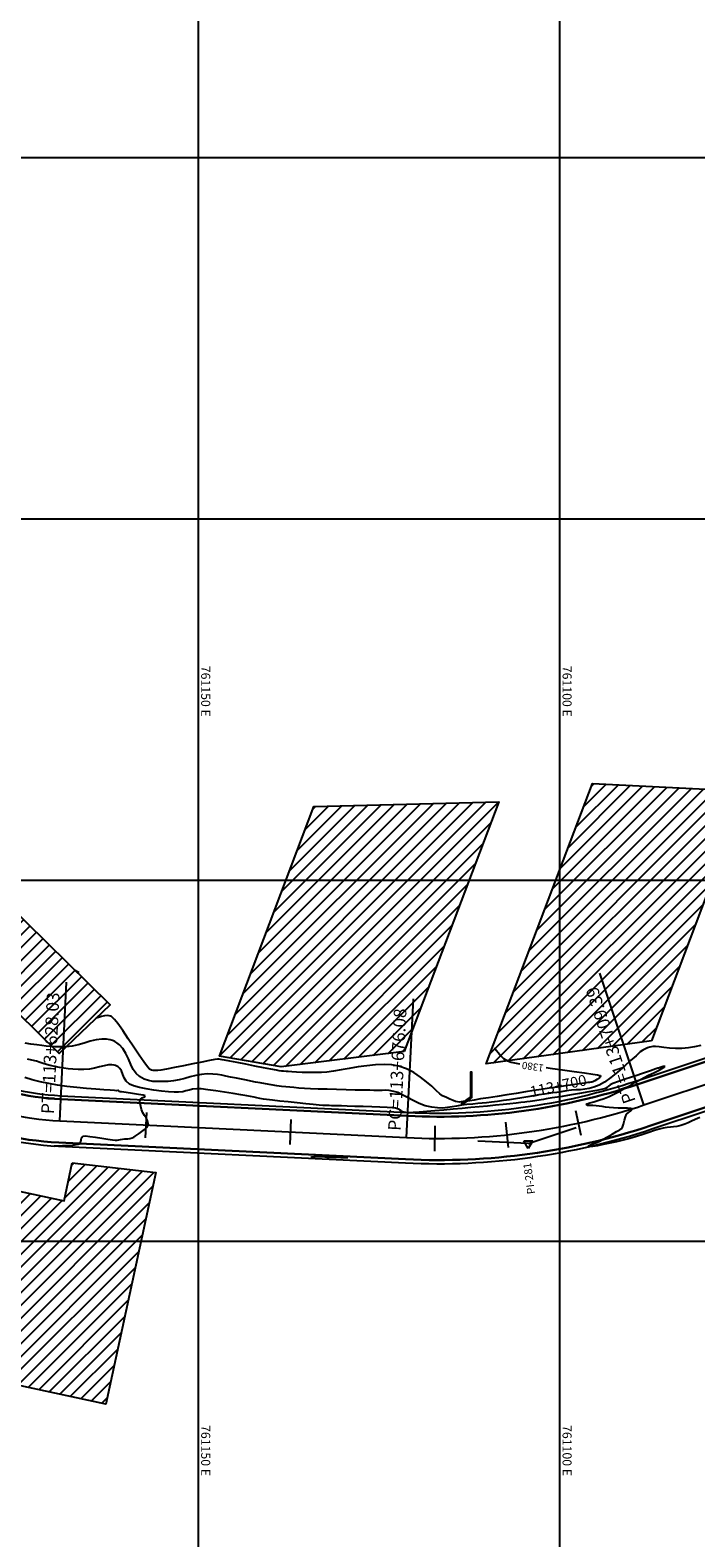
# Model space of a CAD drawing. Units: feet. Extents: x 760391 to 761544, y 8560933 to 8561584.
# Drawn here: x 760693 to 760785, y 8561199 to 8561407 of the extents above; entities that cross this region are included whole.
import ezdxf

# ---------------------------------------------------------------- set-up
doc = ezdxf.new("R2010")
doc.units = ezdxf.units.FT
doc.header["$LTSCALE"] = 12.7
doc.header["$MEASUREMENT"] = 0
doc.linetypes.add('DASHED2', pattern=[0.375, 0.25, -0.125])
for name, color, linetype, lineweight in [('berma', 4, 'DASHED2', 25), ('calzada', 4, 'Continuous', 30), ('casa', 1, 'Continuous', 25), ('detalles', 7, 'Continuous', 25)]:
    doc.layers.add(name, color=color, linetype=linetype, lineweight=lineweight)
for name, color, linetype in [('CONT-MJR', 38, 'Continuous'), ('CONT-MNR', 33, 'Continuous'), ('COORD_LIN', 8, 'Continuous'), ('COORD_TXT', 7, 'Continuous'), ('EJE_ACOTA', 7, 'Continuous'), ('EJE_ELEMENTO', 7, 'Continuous'), ('EJE_ESTACA', 7, 'Continuous'), ('EJE_LINEA', 5, 'Continuous'), ('EJE_TEXTO', 3, 'Continuous'), ('PIS', 5, 'Continuous'), ('TriPI', 1, 'Continuous')]:
    doc.layers.add(name, color=color, linetype=linetype)
doc.styles.add('L60', font='simplex', dxfattribs={"height": 5})
doc.styles.add('ROMANT', font='romant', dxfattribs={"height": 7})
pattern_1 = [(225, (1521865.8628, 17122489.5252), (0.88388347648, -0.88388347648), [])]

# ---------------------------------------------------------------- blocks, each defined once
blk = doc.blocks.new('TRIPI')
at = {"layer": 'TriPI'}
for p, q in [((-1.73, -1), (0, 2)), ((0, 2), (1.73, -1)), ((1.73, -1), (-1.73, -1))]:
    blk.add_line(p, q, dxfattribs=at)

msp = doc.modelspace()

# ---------------------------------------------------------------- hatches: boundary and pattern name
at = {"layer": 'casa'}
h = msp.add_hatch(dxfattribs=at)
h.set_pattern_fill('ANSI31', color=1, scale=10, angle=180, style=0)
h.set_pattern_definition(pattern_1)
h.paths.add_polyline_path([(760791.65, 8561301.87), (760770.4, 8561302.96), (760755.71, 8561264.12), (760778.58, 8561267.31)])
h.paths.add_polyline_path([(760824.13, 8561279.45), (760831.82, 8561299.8), (760796.5, 8561301.62), (760788.81, 8561281.27)])
h.paths.add_polyline_path([(760816.89, 8561274.85), (760816.07, 8561281.18), (760814.44, 8561280.97), (760815.26, 8561274.64)], flags=9)
h = msp.add_hatch(dxfattribs=at)
h.set_pattern_fill('ANSI31', color=1, scale=10, angle=180, style=0)
h.set_pattern_definition(pattern_1)
h.paths.add_polyline_path([(760631.8, 8561223.06), (760636.45, 8561244.63), (760603.12, 8561236.93)])
h.paths.add_polyline_path([(760637.97, 8561220.07), (760667.8, 8561205.64), (760677.26, 8561249.49), (760675.61, 8561251.33), (760649.23, 8561247.59), (760643.62, 8561246.29)])
h.paths.add_polyline_path([(760678.23, 8561222.39), (760703.09, 8561217.03), (760710, 8561249.08), (760698.44, 8561250.42), (760697.31, 8561245.17), (760683.99, 8561248.04), (760683.99, 8561246.91), (760684.97, 8561246.2, -4.236068), (760684.77, 8561246.1), (760683.54, 8561246.99)])
h.paths.add_polyline_path([(760696.63, 8561265.56), (760703.67, 8561272.3), (760680.31, 8561295.28), (760673.26, 8561288.54)])
h.paths.add_polyline_path([(760718.81, 8561265.2), (760727.36, 8561263.71), (760744.38, 8561265.83), (760757.45, 8561300.38), (760731.88, 8561299.75)])
h.paths.add_polyline_path([(760665.97, 8561214.45), (760665.97, 8561205.02), (760667.84, 8561205.02), (760667.84, 8561214.45)], flags=9)

# ---------------------------------------------------------------- linework, layer by layer
at = {"layer": 'berma', "linetype": 'Continuous'}
for points in [[(760475.17, 8561553.39), (760551.66, 8561502.48, -0.180041), (760594.04, 8561444.03), (760624.83, 8561333.25, 0.121923), (760641.72, 8561303.33), (760672.09, 8561271.14, 0.193928), (760696.88, 8561259.73), (760744.88, 8561257.41, 0.092804), (760776.42, 8561261.76), (760799.22, 8561269.37, -0.096901)], [(760471.29, 8561547.56), (760547.78, 8561496.66, -0.180041), (760587.29, 8561442.16), (760618.09, 8561331.38, 0.121923), (760636.62, 8561298.53), (760667, 8561266.33, 0.193928), (760696.55, 8561252.74), (760744.54, 8561250.42, 0.092804), (760778.63, 8561255.12), (760801.44, 8561262.73, -0.096901)]]:
    msp.add_lwpolyline(points, format="xyb", dxfattribs=at)
at = {"layer": 'calzada', "linetype": 'Continuous'}
for points in [[(760474.89, 8561552.97), (760551.38, 8561502.07, -0.180041), (760593.56, 8561443.9), (760624.35, 8561333.12, 0.121923), (760641.35, 8561302.99), (760671.73, 8561270.79, 0.193928), (760696.86, 8561259.23), (760744.86, 8561256.92, 0.092804), (760776.58, 8561261.28), (760799.38, 8561268.89, -0.096901)], [(760471.56, 8561547.97), (760548.06, 8561497.07, -0.180041), (760587.78, 8561442.29), (760618.57, 8561331.51, 0.121923), (760636.99, 8561298.87), (760667.37, 8561266.68, 0.193928), (760696.57, 8561253.24), (760744.57, 8561250.92, 0.092804), (760778.48, 8561255.59), (760801.28, 8561263.2, -0.096901)]]:
    msp.add_lwpolyline(points, format="xyb", dxfattribs=at)
at = {"layer": 'casa'}
for points in [[(760778.58, 8561267.31), (760755.71, 8561264.12), (760770.4, 8561302.96), (760791.65, 8561301.87)], [(760744.38, 8561265.83), (760727.36, 8561263.71), (760718.81, 8561265.2), (760731.88, 8561299.75), (760757.45, 8561300.38)], [(760680.31, 8561295.28), (760673.26, 8561288.54), (760696.63, 8561265.56), (760703.67, 8561272.3)], [(760698.44, 8561250.42), (760710, 8561249.08), (760703.09, 8561217.03), (760678.23, 8561222.39), (760683.78, 8561248.09), (760697.31, 8561245.17)]]:
    msp.add_lwpolyline(points, close=True, dxfattribs=at)
at = {"layer": 'CONT-MJR'}
for p, q in [((760702.08, 8561270.55, 1380), (760701.75, 8561270.47, 1380)), ((760701.75, 8561270.47, 1380), (760701.75, 8561270.47, 1380)), ((760702.47, 8561270.67, 1380), (760702.08, 8561270.55, 1380)), ((760702.91, 8561270.79, 1380), (760702.47, 8561270.67, 1380)), ((760703.28, 8561270.82, 1380), (760702.91, 8561270.79, 1380)), ((760703.56, 8561270.8, 1380), (760703.28, 8561270.82, 1380)), ((760703.74, 8561270.75, 1380), (760703.56, 8561270.8, 1380)), ((760703.83, 8561270.72, 1380), (760703.74, 8561270.75, 1380)), ((760703.88, 8561270.69, 1380), (760703.83, 8561270.72, 1380)), ((760704.02, 8561270.57, 1380), (760703.88, 8561270.69, 1380)), ((760704.29, 8561270.28, 1380), (760704.02, 8561270.57, 1380)), ((760704.74, 8561269.7, 1380), (760704.29, 8561270.28, 1380)), ((760705.43, 8561268.74, 1380), (760704.74, 8561269.7, 1380)), ((760706.2, 8561267.62, 1380), (760705.43, 8561268.74, 1380)), ((760706.98, 8561266.46, 1380), (760706.2, 8561267.62, 1380)), ((760707.72, 8561265.35, 1380), (760706.98, 8561266.46, 1380)), ((760708.36, 8561264.4, 1380), (760707.72, 8561265.35, 1380)), ((760708.85, 8561263.72, 1380), (760708.36, 8561264.4, 1380)), ((760709.11, 8561263.41, 1380), (760708.85, 8561263.72, 1380)), ((760712.58, 8561263.63, 1380), (760711.49, 8561263.42, 1380)), ((760713.84, 8561263.88, 1380), (760712.58, 8561263.63, 1380)), ((760715.14, 8561264.14, 1380), (760713.84, 8561263.88, 1380)), ((760716.38, 8561264.39, 1380), (760715.14, 8561264.14, 1380)), ((760717.43, 8561264.6, 1380), (760716.38, 8561264.39, 1380)), ((760718.19, 8561264.74, 1380), (760717.43, 8561264.6, 1380)), ((760718.53, 8561264.8, 1380), (760718.19, 8561264.74, 1380)), ((760718.77, 8561264.79, 1380), (760718.53, 8561264.8, 1380)), ((760718.96, 8561264.75, 1380), (760718.77, 8561264.79, 1380)), ((760719.19, 8561264.7, 1380), (760718.96, 8561264.75, 1380)), ((760719.53, 8561264.64, 1380), (760719.19, 8561264.7, 1380)), ((760720.25, 8561264.5, 1380), (760719.53, 8561264.64, 1380)), ((760721.27, 8561264.3, 1380), (760720.25, 8561264.5, 1380)), ((760722.45, 8561264.07, 1380), (760721.27, 8561264.3, 1380)), ((760723.7, 8561263.83, 1380), (760722.45, 8561264.07, 1380)), ((760724.9, 8561263.6, 1380), (760723.7, 8561263.83, 1380)), ((760725.93, 8561263.4, 1380), (760724.9, 8561263.6, 1380)), ((760736.77, 8561263.5, 1380), (760735.63, 8561263.3, 1380)), ((760737.98, 8561263.7, 1380), (760736.77, 8561263.5, 1380)), ((760739.2, 8561263.87, 1380), (760737.98, 8561263.7, 1380)), ((760740.42, 8561263.99, 1380), (760739.2, 8561263.87, 1380)), ((760741.59, 8561264.04, 1380), (760740.42, 8561263.99, 1380)), ((760742.67, 8561263.99, 1380), (760741.59, 8561264.04, 1380)), ((760743.63, 8561263.83, 1380), (760742.67, 8561263.99, 1380)), ((760744.71, 8561263.45, 1380), (760743.63, 8561263.83, 1380)), ((760764, 8561263.61, 1380), (760764.58, 8561263.53, 1380)), ((760764.58, 8561263.53, 1380), (760766.26, 8561263.3, 1380)), ((760709.4, 8561263.27, 1380), (760709.11, 8561263.41, 1380)), ((760709.66, 8561263.22, 1380), (760709.4, 8561263.27, 1380)), ((760709.94, 8561263.21, 1380), (760709.66, 8561263.22, 1380)), ((760710.28, 8561263.22, 1380), (760709.94, 8561263.21, 1380)), ((760710.69, 8561263.28, 1380), (760710.28, 8561263.22, 1380)), ((760711.49, 8561263.42, 1380), (760710.69, 8561263.28, 1380)), ((760726.69, 8561263.25, 1380), (760725.93, 8561263.4, 1380)), ((760727.06, 8561263.19, 1380), (760726.69, 8561263.25, 1380)), ((760727.41, 8561263.14, 1380), (760727.06, 8561263.19, 1380)), ((760727.69, 8561263.11, 1380), (760727.41, 8561263.14, 1380)), ((760728.04, 8561263.08, 1380), (760727.69, 8561263.11, 1380)), ((760728.33, 8561263.06, 1380), (760728.04, 8561263.08, 1380)), ((760728.82, 8561263.03, 1380), (760728.33, 8561263.06, 1380)), ((760729.46, 8561262.99, 1380), (760728.82, 8561263.03, 1380)), ((760730.23, 8561262.96, 1380), (760729.46, 8561262.99, 1380)), ((760731.08, 8561262.94, 1380), (760730.23, 8561262.96, 1380)), ((760731.99, 8561262.93, 1380), (760731.08, 8561262.94, 1380)), ((760732.92, 8561262.94, 1380), (760731.99, 8561262.93, 1380)), ((760733.67, 8561263, 1380), (760732.92, 8561262.94, 1380)), ((760734.58, 8561263.13, 1380), (760733.67, 8561263, 1380)), ((760735.63, 8561263.3, 1380), (760734.58, 8561263.13, 1380)), ((760745.71, 8561262.93, 1380), (760744.71, 8561263.45, 1380)), ((760746.63, 8561262.31, 1380), (760745.71, 8561262.93, 1380)), ((760747.45, 8561261.66, 1380), (760746.63, 8561262.31, 1380)), ((760748.18, 8561261.03, 1380), (760747.45, 8561261.66, 1380)), ((760766.26, 8561263.3, 1380), (760767.87, 8561263.09, 1380)), ((760767.87, 8561263.09, 1380), (760769.3, 8561262.89, 1380)), ((760769.3, 8561261.47, 1380), (760768.59, 8561261.36, 1380)), ((760769.3, 8561262.89, 1380), (760770.46, 8561262.72, 1380)), ((760769.79, 8561261.54, 1380), (760769.3, 8561261.47, 1380)), ((760770.01, 8561261.57, 1380), (760769.79, 8561261.54, 1380)), ((760770.19, 8561261.59, 1380), (760770.01, 8561261.57, 1380)), ((760770.33, 8561261.6, 1380), (760770.19, 8561261.59, 1380)), ((760770.49, 8561261.66, 1380), (760770.33, 8561261.6, 1380)), ((760770.46, 8561262.72, 1380), (760771.11, 8561262.6, 1380)), ((760770.74, 8561261.79, 1380), (760770.49, 8561261.66, 1380)), ((760771.1, 8561262.01, 1380), (760770.74, 8561261.79, 1380)), ((760771.37, 8561262.21, 1380), (760771.1, 8561262.01, 1380)), ((760771.11, 8561262.6, 1380), (760771.41, 8561262.54, 1380)), ((760771.49, 8561262.36, 1380), (760771.37, 8561262.21, 1380)), ((760771.41, 8561262.54, 1380), (760771.51, 8561262.5, 1380)), ((760771.53, 8561262.45, 1380), (760771.49, 8561262.36, 1380)), ((760771.51, 8561262.5, 1380), (760771.52, 8561262.49, 1380)), ((760771.52, 8561262.49, 1380), (760771.53, 8561262.45, 1380)), ((760748.8, 8561260.46, 1380), (760748.18, 8561261.03, 1380)), ((760749.31, 8561260, 1380), (760748.8, 8561260.46, 1380)), ((760749.69, 8561259.73, 1380), (760749.31, 8561260, 1380)), ((760750.21, 8561259.46, 1380), (760749.69, 8561259.73, 1380)), ((760750.7, 8561259.23, 1380), (760750.21, 8561259.46, 1380)), ((760756.02, 8561259.44, 1380), (760754.94, 8561259.27, 1380)), ((760757.25, 8561259.63, 1380), (760756.02, 8561259.44, 1380)), ((760758.55, 8561259.84, 1380), (760757.25, 8561259.63, 1380)), ((760759.87, 8561260.05, 1380), (760758.55, 8561259.84, 1380)), ((760761.15, 8561260.25, 1380), (760759.87, 8561260.05, 1380)), ((760762.32, 8561260.43, 1380), (760761.15, 8561260.25, 1380)), ((760763.32, 8561260.59, 1380), (760762.32, 8561260.43, 1380)), ((760764.45, 8561260.76, 1380), (760763.32, 8561260.59, 1380)), ((760765.59, 8561260.93, 1380), (760764.45, 8561260.76, 1380)), ((760766.69, 8561261.09, 1380), (760765.59, 8561260.93, 1380)), ((760767.7, 8561261.24, 1380), (760766.69, 8561261.09, 1380)), ((760768.59, 8561261.36, 1380), (760767.7, 8561261.24, 1380)), ((760751.13, 8561259.05, 1380), (760750.7, 8561259.23, 1380)), ((760751.49, 8561258.93, 1380), (760751.13, 8561259.05, 1380)), ((760751.75, 8561258.86, 1380), (760751.49, 8561258.93, 1380)), ((760752.03, 8561258.85, 1380), (760751.75, 8561258.86, 1380)), ((760752.26, 8561258.88, 1380), (760752.03, 8561258.85, 1380)), ((760752.52, 8561258.92, 1380), (760752.26, 8561258.88, 1380)), ((760752.76, 8561258.94, 1380), (760752.52, 8561258.92, 1380)), ((760752.95, 8561258.96, 1380), (760752.76, 8561258.94, 1380)), ((760753.19, 8561258.99, 1380), (760752.95, 8561258.96, 1380)), ((760753.46, 8561259.03, 1380), (760753.19, 8561258.99, 1380)), ((760754.07, 8561259.13, 1380), (760753.46, 8561259.03, 1380)), ((760754.94, 8561259.27, 1380), (760754.07, 8561259.13, 1380))]:
    msp.add_line(p, q, dxfattribs=at)
at = {"layer": 'CONT-MJR', "elevation": 1380, "flags": 128}
msp.add_lwpolyline([(760756.82, 8561266.37), (760756.86, 8561266.31), (760756.96, 8561266.2), (760757.12, 8561265.99), (760757.35, 8561265.69), (760757.69, 8561265.27), (760758.11, 8561264.87), (760758.64, 8561264.53), (760759.16, 8561264.37), (760760.11, 8561264.19), (760760.37, 8561264.15)], dxfattribs=at)
at = {"layer": 'CONT-MNR'}
for p, q in [((760692.7, 8561266.88, 1381), (760691.94, 8561267, 1381)), ((760693.54, 8561266.76, 1381), (760692.7, 8561266.88, 1381)), ((760694.24, 8561266.66, 1381), (760693.54, 8561266.76, 1381)), ((760694.85, 8561266.59, 1381), (760694.24, 8561266.66, 1381)), ((760695.44, 8561266.53, 1381), (760694.85, 8561266.59, 1381)), ((760696.06, 8561266.5, 1381), (760695.44, 8561266.53, 1381)), ((760696.76, 8561266.49, 1381), (760696.06, 8561266.5, 1381)), ((760697.61, 8561266.5, 1381), (760696.76, 8561266.49, 1381)), ((760698.42, 8561266.59, 1381), (760697.61, 8561266.5, 1381)), ((760699.25, 8561266.78, 1381), (760698.42, 8561266.59, 1381)), ((760700.08, 8561267.02, 1381), (760699.25, 8561266.78, 1381)), ((760700.9, 8561267.27, 1381), (760700.08, 8561267.02, 1381)), ((760701.73, 8561267.47, 1381), (760700.9, 8561267.27, 1381)), ((760702.55, 8561267.57, 1381), (760701.73, 8561267.47, 1381)), ((760703.2, 8561267.56, 1381), (760702.55, 8561267.57, 1381)), ((760703.69, 8561267.47, 1381), (760703.2, 8561267.56, 1381)), ((760704.01, 8561267.36, 1381), (760703.69, 8561267.47, 1381)), ((760704.17, 8561267.3, 1381), (760704.01, 8561267.36, 1381)), ((760704.33, 8561267.22, 1381), (760704.17, 8561267.3, 1381)), ((760704.62, 8561267.05, 1381), (760704.33, 8561267.22, 1381)), ((760705, 8561266.75, 1381), (760704.62, 8561267.05, 1381)), ((760705.43, 8561266.26, 1381), (760705, 8561266.75, 1381)), ((760705.87, 8561265.56, 1381), (760705.43, 8561266.26, 1381)), ((760706.23, 8561264.81, 1381), (760705.87, 8561265.56, 1381)), ((760777.04, 8561265.78, 1381), (760776.46, 8561265.26, 1381)), ((760777.39, 8561266.04, 1381), (760777.04, 8561265.78, 1381)), ((760777.75, 8561266.23, 1381), (760777.39, 8561266.04, 1381)), ((760778.05, 8561266.36, 1381), (760777.75, 8561266.23, 1381)), ((760778.36, 8561266.44, 1381), (760778.05, 8561266.36, 1381)), ((760778.77, 8561266.52, 1381), (760778.36, 8561266.44, 1381)), ((760779.12, 8561266.52, 1381), (760778.77, 8561266.52, 1381)), ((760779.64, 8561266.47, 1381), (760779.12, 8561266.52, 1381)), ((760780.3, 8561266.39, 1381), (760779.64, 8561266.47, 1381)), ((760781.06, 8561266.32, 1381), (760780.3, 8561266.39, 1381)), ((760781.9, 8561266.26, 1381), (760781.06, 8561266.32, 1381)), ((760782.79, 8561266.26, 1381), (760781.9, 8561266.26, 1381)), ((760783.71, 8561266.33, 1381), (760782.79, 8561266.26, 1381)), ((760784.54, 8561266.48, 1381), (760783.71, 8561266.33, 1381)), ((760785.42, 8561266.69, 1381), (760784.54, 8561266.48, 1381)), ((760692.85, 8561264.66, 1382), (760692.27, 8561264.78, 1382)), ((760693.48, 8561264.49, 1382), (760692.85, 8561264.66, 1382)), ((760693.99, 8561264.33, 1382), (760693.48, 8561264.49, 1382)), ((760694.43, 8561264.18, 1382), (760693.99, 8561264.33, 1382)), ((760694.88, 8561264.04, 1382), (760694.43, 8561264.18, 1382)), ((760695.39, 8561263.9, 1382), (760694.88, 8561264.04, 1382)), ((760696.02, 8561263.76, 1382), (760695.39, 8561263.9, 1382)), ((760696.69, 8561263.63, 1382), (760696.02, 8561263.76, 1382)), ((760697.3, 8561263.52, 1382), (760696.69, 8561263.63, 1382)), ((760697.9, 8561263.44, 1382), (760697.3, 8561263.52, 1382)), ((760701.53, 8561263.53, 1382), (760700.81, 8561263.39, 1382)), ((760702.22, 8561263.71, 1382), (760701.53, 8561263.53, 1382)), ((760702.86, 8561263.87, 1382), (760702.22, 8561263.71, 1382)), ((760703.46, 8561263.98, 1382), (760702.86, 8561263.87, 1382)), ((760703.91, 8561264.01, 1382), (760703.46, 8561263.98, 1382)), ((760704.22, 8561263.97, 1382), (760703.91, 8561264.01, 1382)), ((760704.42, 8561263.91, 1382), (760704.22, 8561263.97, 1382)), ((760704.51, 8561263.88, 1382), (760704.42, 8561263.91, 1382)), ((760704.62, 8561263.83, 1382), (760704.51, 8561263.88, 1382)), ((760704.81, 8561263.71, 1382), (760704.62, 8561263.83, 1382)), ((760705.03, 8561263.49, 1382), (760704.81, 8561263.71, 1382)), ((760705.24, 8561263.15, 1382), (760705.03, 8561263.49, 1382)), ((760706.55, 8561264.06, 1381), (760706.23, 8561264.81, 1381)), ((760706.89, 8561263.37, 1381), (760706.55, 8561264.06, 1381)), ((760774.83, 8561263.8, 1381), (760773.9, 8561262.99, 1381)), ((760775.7, 8561264.58, 1381), (760774.83, 8561263.8, 1381)), ((760776.46, 8561265.26, 1381), (760775.7, 8561264.58, 1381)), ((760779.46, 8561263.52, 1382), (760779.18, 8561263.43, 1382)), ((760779.54, 8561263.52, 1382), (760779.46, 8561263.52, 1382)), ((760779.77, 8561263.61, 1382), (760779.54, 8561263.52, 1382)), ((760779.65, 8561263.26, 1382), (760780.03, 8561263.47, 1382)), ((760780.2, 8561263.77, 1382), (760779.77, 8561263.61, 1382)), ((760780.03, 8561263.47, 1382), (760780.35, 8561263.66, 1382)), ((760780.46, 8561263.79, 1382), (760780.2, 8561263.77, 1382)), ((760780.35, 8561263.66, 1382), (760780.46, 8561263.79, 1382)), ((760692.91, 8561261.94, 1383), (760691.88, 8561262.23, 1383)), ((760694.02, 8561261.65, 1383), (760692.91, 8561261.94, 1383)), ((760695.22, 8561261.4, 1383), (760694.02, 8561261.65, 1383)), ((760696.4, 8561261.2, 1383), (760695.22, 8561261.4, 1383)), ((760698.53, 8561263.38, 1382), (760697.9, 8561263.44, 1382)), ((760699.24, 8561263.34, 1382), (760698.53, 8561263.38, 1382)), ((760700.06, 8561263.33, 1382), (760699.24, 8561263.34, 1382)), ((760700.81, 8561263.39, 1382), (760700.06, 8561263.33, 1382)), ((760705.44, 8561262.67, 1382), (760705.24, 8561263.15, 1382)), ((760705.64, 8561262.18, 1382), (760705.44, 8561262.67, 1382)), ((760705.92, 8561261.72, 1382), (760705.64, 8561262.18, 1382)), ((760706.36, 8561261.32, 1382), (760705.92, 8561261.72, 1382)), ((760707.27, 8561262.79, 1381), (760706.89, 8561263.37, 1381)), ((760707.74, 8561262.37, 1381), (760707.27, 8561262.79, 1381)), ((760708.4, 8561262.02, 1381), (760707.74, 8561262.37, 1381)), ((760709, 8561261.81, 1381), (760708.4, 8561262.02, 1381)), ((760709.59, 8561261.71, 1381), (760709, 8561261.81, 1381)), ((760710.21, 8561261.68, 1381), (760709.59, 8561261.71, 1381)), ((760710.9, 8561261.69, 1381), (760710.21, 8561261.68, 1381)), ((760711.71, 8561261.71, 1381), (760710.9, 8561261.69, 1381)), ((760712.46, 8561261.78, 1381), (760711.71, 8561261.71, 1381)), ((760713.23, 8561261.92, 1381), (760712.46, 8561261.78, 1381)), ((760714, 8561262.12, 1381), (760713.23, 8561261.92, 1381)), ((760714.77, 8561262.33, 1381), (760714, 8561262.12, 1381)), ((760715.55, 8561262.53, 1381), (760714.77, 8561262.33, 1381)), ((760716.32, 8561262.67, 1381), (760715.55, 8561262.53, 1381)), ((760717.09, 8561262.74, 1381), (760716.32, 8561262.67, 1381)), ((760717.89, 8561262.73, 1381), (760717.09, 8561262.74, 1381)), ((760718.54, 8561262.67, 1381), (760717.89, 8561262.73, 1381)), ((760719.12, 8561262.58, 1381), (760718.54, 8561262.67, 1381)), ((760719.7, 8561262.45, 1381), (760719.12, 8561262.58, 1381)), ((760720.35, 8561262.3, 1381), (760719.7, 8561262.45, 1381)), ((760721.15, 8561262.15, 1381), (760720.35, 8561262.3, 1381)), ((760721.87, 8561262.02, 1381), (760721.15, 8561262.15, 1381)), ((760722.53, 8561261.89, 1381), (760721.87, 8561262.02, 1381)), ((760723.16, 8561261.75, 1381), (760722.53, 8561261.89, 1381)), ((760723.79, 8561261.62, 1381), (760723.16, 8561261.75, 1381)), ((760724.44, 8561261.49, 1381), (760723.79, 8561261.62, 1381)), ((760725.16, 8561261.35, 1381), (760724.44, 8561261.49, 1381)), ((760772.1, 8561261.61, 1381), (760771.35, 8561261.18, 1381)), ((760772.97, 8561262.24, 1381), (760772.1, 8561261.61, 1381)), ((760773.25, 8561261.4, 1382), (760772.88, 8561261.25, 1382)), ((760773.9, 8561262.99, 1381), (760772.97, 8561262.24, 1381)), ((760774.04, 8561261.68, 1382), (760773.25, 8561261.4, 1382)), ((760775.1, 8561262.05, 1382), (760774.04, 8561261.68, 1382)), ((760776.29, 8561262.45, 1382), (760775.1, 8561262.05, 1382)), ((760775.71, 8561261.2, 1382), (760776.44, 8561261.63, 1382)), ((760777.46, 8561262.85, 1382), (760776.29, 8561262.45, 1382)), ((760776.44, 8561261.63, 1382), (760777.08, 8561261.99, 1382)), ((760777.08, 8561261.99, 1382), (760777.57, 8561262.25, 1382)), ((760778.47, 8561263.19, 1382), (760777.46, 8561262.85, 1382)), ((760777.57, 8561262.25, 1382), (760778.1, 8561262.52, 1382)), ((760778.1, 8561262.52, 1382), (760778.59, 8561262.75, 1382)), ((760779.18, 8561263.43, 1382), (760778.47, 8561263.19, 1382)), ((760778.59, 8561262.75, 1382), (760779.02, 8561262.95, 1382)), ((760779.02, 8561262.95, 1382), (760779.38, 8561263.12, 1382)), ((760779.38, 8561263.12, 1382), (760779.65, 8561263.26, 1382)), ((760697.71, 8561261.02, 1383), (760696.4, 8561261.2, 1383)), ((760699.08, 8561260.86, 1383), (760697.71, 8561261.02, 1383)), ((760700.43, 8561260.73, 1383), (760699.08, 8561260.86, 1383)), ((760701.69, 8561260.62, 1383), (760700.43, 8561260.73, 1383)), ((760702.81, 8561260.53, 1383), (760701.69, 8561260.62, 1383)), ((760703.7, 8561260.47, 1383), (760702.81, 8561260.53, 1383)), ((760704.31, 8561260.43, 1383), (760703.7, 8561260.47, 1383)), ((760704.55, 8561260.42, 1383), (760704.31, 8561260.43, 1383)), ((760704.73, 8561260.45, 1383), (760704.55, 8561260.42, 1383)), ((760704.86, 8561260.46, 1383), (760704.73, 8561260.45, 1383)), ((760704.92, 8561260.37, 1383), (760704.86, 8561260.46, 1383)), ((760704.99, 8561260.28, 1383), (760704.92, 8561260.37, 1383)), ((760705.26, 8561260.24, 1383), (760704.99, 8561260.28, 1383)), ((760705.92, 8561260.15, 1383), (760705.26, 8561260.24, 1383)), ((760706.77, 8561260.03, 1383), (760705.92, 8561260.15, 1383)), ((760706.92, 8561261.08, 1382), (760706.36, 8561261.32, 1382)), ((760707.62, 8561259.91, 1383), (760706.77, 8561260.03, 1383)), ((760707.73, 8561260.86, 1382), (760706.92, 8561261.08, 1382)), ((760708.27, 8561259.79, 1383), (760707.62, 8561259.91, 1383)), ((760708.69, 8561260.67, 1382), (760707.73, 8561260.86, 1382)), ((760707.87, 8561259.23, 1383), (760708.11, 8561259.44, 1383)), ((760708.11, 8561259.44, 1383), (760708.42, 8561259.57, 1383)), ((760708.55, 8561259.69, 1383), (760708.27, 8561259.79, 1383)), ((760708.42, 8561259.57, 1383), (760708.55, 8561259.69, 1383)), ((760709.74, 8561260.5, 1382), (760708.69, 8561260.67, 1382)), ((760710.79, 8561260.37, 1382), (760709.74, 8561260.5, 1382)), ((760711.75, 8561260.28, 1382), (760710.79, 8561260.37, 1382)), ((760712.56, 8561260.22, 1382), (760711.75, 8561260.28, 1382)), ((760713.13, 8561260.21, 1382), (760712.56, 8561260.22, 1382)), ((760713.72, 8561260.26, 1382), (760713.13, 8561260.21, 1382)), ((760714.18, 8561260.38, 1382), (760713.72, 8561260.26, 1382)), ((760714.61, 8561260.51, 1382), (760714.18, 8561260.38, 1382)), ((760715.07, 8561260.63, 1382), (760714.61, 8561260.51, 1382)), ((760715.66, 8561260.69, 1382), (760715.07, 8561260.63, 1382)), ((760716.27, 8561260.66, 1382), (760715.66, 8561260.69, 1382)), ((760717.18, 8561260.55, 1382), (760716.27, 8561260.66, 1382)), ((760718.3, 8561260.39, 1382), (760717.18, 8561260.55, 1382)), ((760719.51, 8561260.2, 1382), (760718.3, 8561260.39, 1382)), ((760720.7, 8561260.01, 1382), (760719.51, 8561260.2, 1382)), ((760721.77, 8561259.83, 1382), (760720.7, 8561260.01, 1382)), ((760722.6, 8561259.69, 1382), (760721.77, 8561259.83, 1382)), ((760723.1, 8561259.6, 1382), (760722.6, 8561259.69, 1382)), ((760723.6, 8561259.51, 1382), (760723.1, 8561259.6, 1382)), ((760723.99, 8561259.42, 1382), (760723.6, 8561259.51, 1382)), ((760724.38, 8561259.34, 1382), (760723.99, 8561259.42, 1382)), ((760724.88, 8561259.26, 1382), (760724.38, 8561259.34, 1382)), ((760725.97, 8561261.22, 1381), (760725.16, 8561261.35, 1381)), ((760726.76, 8561261.11, 1381), (760725.97, 8561261.22, 1381)), ((760727.41, 8561261.02, 1381), (760726.76, 8561261.11, 1381)), ((760727.99, 8561260.95, 1381), (760727.41, 8561261.02, 1381)), ((760728.54, 8561260.89, 1381), (760727.99, 8561260.95, 1381)), ((760729.12, 8561260.84, 1381), (760728.54, 8561260.89, 1381)), ((760729.78, 8561260.79, 1381), (760729.12, 8561260.84, 1381)), ((760730.57, 8561260.73, 1381), (760729.78, 8561260.79, 1381)), ((760731.4, 8561260.69, 1381), (760730.57, 8561260.73, 1381)), ((760732.47, 8561260.65, 1381), (760731.4, 8561260.69, 1381)), ((760733.7, 8561260.61, 1381), (760732.47, 8561260.65, 1381)), ((760735.02, 8561260.57, 1381), (760733.7, 8561260.61, 1381)), ((760736.35, 8561260.54, 1381), (760735.02, 8561260.57, 1381)), ((760737.6, 8561260.51, 1381), (760736.35, 8561260.54, 1381)), ((760738.71, 8561260.49, 1381), (760737.6, 8561260.51, 1381)), ((760739.6, 8561260.47, 1381), (760738.71, 8561260.49, 1381)), ((760740.18, 8561260.45, 1381), (760739.6, 8561260.47, 1381)), ((760740.82, 8561260.45, 1381), (760740.18, 8561260.45, 1381)), ((760741.33, 8561260.46, 1381), (760740.82, 8561260.45, 1381)), ((760741.8, 8561260.47, 1381), (760741.33, 8561260.46, 1381)), ((760742.3, 8561260.44, 1381), (760741.8, 8561260.47, 1381)), ((760742.92, 8561260.33, 1381), (760742.3, 8561260.44, 1381)), ((760743.47, 8561260.15, 1381), (760742.92, 8561260.33, 1381)), ((760744.11, 8561259.84, 1381), (760743.47, 8561260.15, 1381)), ((760744.82, 8561259.46, 1381), (760744.11, 8561259.84, 1381)), ((760745.6, 8561259.05, 1381), (760744.82, 8561259.46, 1381)), ((760759.79, 8561259.3, 1381), (760758.94, 8561259.17, 1381)), ((760760.64, 8561259.44, 1381), (760759.79, 8561259.3, 1381)), ((760761.47, 8561259.58, 1381), (760760.64, 8561259.44, 1381)), ((760762.27, 8561259.71, 1381), (760761.47, 8561259.58, 1381)), ((760763.02, 8561259.83, 1381), (760762.27, 8561259.71, 1381)), ((760763.77, 8561259.94, 1381), (760763.02, 8561259.83, 1381)), ((760764.38, 8561260.03, 1381), (760763.77, 8561259.94, 1381)), ((760764.84, 8561259.41, 1382), (760764.02, 8561259.28, 1382)), ((760764.92, 8561260.11, 1381), (760764.38, 8561260.03, 1381)), ((760765.96, 8561259.59, 1382), (760764.84, 8561259.41, 1382)), ((760765.47, 8561260.18, 1381), (760764.92, 8561260.11, 1381)), ((760766.08, 8561260.27, 1381), (760765.47, 8561260.18, 1381)), ((760767.26, 8561259.81, 1382), (760765.96, 8561259.59, 1382)), ((760766.82, 8561260.39, 1381), (760766.08, 8561260.27, 1381)), ((760767.51, 8561260.48, 1381), (760766.82, 8561260.39, 1381)), ((760768.62, 8561260.04, 1382), (760767.26, 8561259.81, 1382)), ((760768.14, 8561260.52, 1381), (760767.51, 8561260.48, 1381)), ((760768.74, 8561260.56, 1381), (760768.14, 8561260.52, 1381)), ((760769.92, 8561260.26, 1382), (760768.62, 8561260.04, 1382)), ((760769.34, 8561260.61, 1381), (760768.74, 8561260.56, 1381)), ((760769.96, 8561260.72, 1381), (760769.34, 8561260.61, 1381)), ((760771.03, 8561260.46, 1382), (760769.92, 8561260.26, 1382)), ((760770.62, 8561260.89, 1381), (760769.96, 8561260.72, 1381)), ((760771.35, 8561261.18, 1381), (760770.62, 8561260.89, 1381)), ((760771.83, 8561260.62, 1382), (760771.03, 8561260.46, 1382)), ((760771.29, 8561259.09, 1382), (760772.02, 8561259.33, 1382)), ((760772.2, 8561260.71, 1382), (760771.83, 8561260.62, 1382)), ((760772.02, 8561259.33, 1382), (760772.73, 8561259.6, 1382)), ((760772.45, 8561260.87, 1382), (760772.2, 8561260.71, 1382)), ((760772.63, 8561261.06, 1382), (760772.45, 8561260.87, 1382)), ((760772.88, 8561261.25, 1382), (760772.63, 8561261.06, 1382)), ((760772.73, 8561259.6, 1382), (760773.37, 8561259.92, 1382)), ((760773.37, 8561259.92, 1382), (760774.12, 8561260.31, 1382)), ((760774.12, 8561260.31, 1382), (760774.91, 8561260.75, 1382)), ((760774.91, 8561260.75, 1382), (760775.71, 8561261.2, 1382)), ((760707.81, 8561258.97, 1383), (760707.87, 8561259.23, 1383)), ((760707.83, 8561258.63, 1383), (760707.81, 8561258.97, 1383)), ((760707.91, 8561258.23, 1383), (760707.83, 8561258.63, 1383)), ((760708.03, 8561257.8, 1383), (760707.91, 8561258.23, 1383)), ((760708.21, 8561257.37, 1383), (760708.03, 8561257.8, 1383)), ((760708.44, 8561257, 1383), (760708.21, 8561257.37, 1383)), ((760725.34, 8561259.2, 1382), (760724.88, 8561259.26, 1382)), ((760726.13, 8561259.11, 1382), (760725.34, 8561259.2, 1382)), ((760727.16, 8561258.99, 1382), (760726.13, 8561259.11, 1382)), ((760728.33, 8561258.87, 1382), (760727.16, 8561258.99, 1382)), ((760729.56, 8561258.74, 1382), (760728.33, 8561258.87, 1382)), ((760730.74, 8561258.61, 1382), (760729.56, 8561258.74, 1382)), ((760731.79, 8561258.51, 1382), (760730.74, 8561258.61, 1382)), ((760732.61, 8561258.43, 1382), (760731.79, 8561258.51, 1382)), ((760733.11, 8561258.39, 1382), (760732.61, 8561258.43, 1382)), ((760733.59, 8561258.36, 1382), (760733.11, 8561258.39, 1382)), ((760733.97, 8561258.35, 1382), (760733.59, 8561258.36, 1382)), ((760734.32, 8561258.34, 1382), (760733.97, 8561258.35, 1382)), ((760734.71, 8561258.34, 1382), (760734.32, 8561258.34, 1382)), ((760735.19, 8561258.32, 1382), (760734.71, 8561258.34, 1382)), ((760735.69, 8561258.31, 1382), (760735.19, 8561258.32, 1382)), ((760736.49, 8561258.28, 1382), (760735.69, 8561258.31, 1382)), ((760737.52, 8561258.25, 1382), (760736.49, 8561258.28, 1382)), ((760738.68, 8561258.22, 1382), (760737.52, 8561258.25, 1382)), ((760739.87, 8561258.18, 1382), (760738.68, 8561258.22, 1382)), ((760741.01, 8561258.13, 1382), (760739.87, 8561258.18, 1382)), ((760742, 8561258.08, 1382), (760741.01, 8561258.13, 1382)), ((760742.75, 8561258.03, 1382), (760742, 8561258.08, 1382)), ((760743.16, 8561257.98, 1382), (760742.75, 8561258.03, 1382)), ((760743.58, 8561257.84, 1382), (760743.16, 8561257.98, 1382)), ((760743.89, 8561257.66, 1382), (760743.58, 8561257.84, 1382)), ((760744.19, 8561257.5, 1382), (760743.89, 8561257.66, 1382)), ((760744.61, 8561257.38, 1382), (760744.19, 8561257.5, 1382)), ((760744.98, 8561257.36, 1382), (760744.61, 8561257.38, 1382)), ((760745.61, 8561257.39, 1382), (760744.98, 8561257.36, 1382)), ((760746.43, 8561258.66, 1381), (760745.6, 8561259.05, 1381)), ((760746.46, 8561257.44, 1382), (760745.61, 8561257.39, 1382)), ((760747.29, 8561258.33, 1381), (760746.43, 8561258.66, 1381)), ((760747.48, 8561257.52, 1382), (760746.46, 8561257.44, 1382)), ((760748.18, 8561258.12, 1381), (760747.29, 8561258.33, 1381)), ((760748.63, 8561257.62, 1382), (760747.48, 8561257.52, 1382)), ((760749, 8561258.03, 1381), (760748.18, 8561258.12, 1381)), ((760749.86, 8561257.74, 1382), (760748.63, 8561257.62, 1382)), ((760749.72, 8561258.02, 1381), (760749, 8561258.03, 1381)), ((760750.38, 8561258.08, 1381), (760749.72, 8561258.02, 1381)), ((760751.13, 8561257.85, 1382), (760749.86, 8561257.74, 1382)), ((760751, 8561258.17, 1381), (760750.38, 8561258.08, 1381)), ((760751.62, 8561258.29, 1381), (760751, 8561258.17, 1381)), ((760752.38, 8561257.97, 1382), (760751.13, 8561257.85, 1382)), ((760752.29, 8561258.41, 1381), (760751.62, 8561258.29, 1381)), ((760753.05, 8561258.5, 1381), (760752.29, 8561258.41, 1381)), ((760753.58, 8561258.08, 1382), (760752.38, 8561257.97, 1382)), ((760753.88, 8561258.57, 1381), (760753.05, 8561258.5, 1381)), ((760754.74, 8561258.18, 1382), (760753.58, 8561258.08, 1382)), ((760754.56, 8561258.63, 1381), (760753.88, 8561258.57, 1381)), ((760755.16, 8561258.69, 1381), (760754.56, 8561258.63, 1381)), ((760755.88, 8561258.29, 1382), (760754.74, 8561258.18, 1382)), ((760755.76, 8561258.75, 1381), (760755.16, 8561258.69, 1381)), ((760756.44, 8561258.82, 1381), (760755.76, 8561258.75, 1381)), ((760757, 8561258.4, 1382), (760755.88, 8561258.29, 1382)), ((760757.27, 8561258.93, 1381), (760756.44, 8561258.82, 1381)), ((760758.05, 8561258.51, 1382), (760757, 8561258.4, 1382)), ((760758.09, 8561259.04, 1381), (760757.27, 8561258.93, 1381)), ((760759, 8561258.61, 1382), (760758.05, 8561258.51, 1382)), ((760758.94, 8561259.17, 1381), (760758.09, 8561259.04, 1381)), ((760759.84, 8561258.69, 1382), (760759, 8561258.61, 1382)), ((760760.53, 8561258.77, 1382), (760759.84, 8561258.69, 1382)), ((760761.05, 8561258.83, 1382), (760760.53, 8561258.77, 1382)), ((760761.36, 8561258.86, 1382), (760761.05, 8561258.83, 1382)), ((760761.78, 8561258.92, 1382), (760761.36, 8561258.86, 1382)), ((760762.12, 8561258.98, 1382), (760761.78, 8561258.92, 1382)), ((760762.43, 8561259.03, 1382), (760762.12, 8561258.98, 1382)), ((760762.73, 8561259.08, 1382), (760762.43, 8561259.03, 1382)), ((760763.05, 8561259.13, 1382), (760762.73, 8561259.08, 1382)), ((760763.31, 8561259.16, 1382), (760763.05, 8561259.13, 1382)), ((760763.63, 8561259.21, 1382), (760763.31, 8561259.16, 1382)), ((760764.02, 8561259.28, 1382), (760763.63, 8561259.21, 1382)), ((760769.55, 8561258.49, 1382), (760769.68, 8561258.6, 1382)), ((760769.69, 8561258.39, 1382), (760769.55, 8561258.49, 1382)), ((760769.68, 8561258.6, 1382), (760770.06, 8561258.74, 1382)), ((760770.02, 8561258.36, 1382), (760769.69, 8561258.39, 1382)), ((760770.47, 8561258.36, 1382), (760770.02, 8561258.36, 1382)), ((760770.06, 8561258.74, 1382), (760770.62, 8561258.9, 1382)), ((760770.95, 8561258.33, 1382), (760770.47, 8561258.36, 1382)), ((760770.62, 8561258.9, 1382), (760771.29, 8561259.09, 1382)), ((760771.33, 8561258.28, 1382), (760770.95, 8561258.33, 1382)), ((760771.74, 8561258.22, 1382), (760771.33, 8561258.28, 1382)), ((760772.2, 8561258.16, 1382), (760771.74, 8561258.22, 1382)), ((760772.72, 8561258.1, 1382), (760772.2, 8561258.16, 1382)), ((760773.31, 8561258.04, 1382), (760772.72, 8561258.1, 1382)), ((760773.98, 8561258.01, 1382), (760773.31, 8561258.04, 1382)), ((760774.67, 8561258, 1382), (760773.98, 8561258.01, 1382)), ((760775.28, 8561258, 1382), (760774.67, 8561258, 1382)), ((760775.15, 8561257.17, 1382), (760775.39, 8561257.41, 1382)), ((760775.73, 8561257.97, 1382), (760775.28, 8561258, 1382)), ((760775.39, 8561257.41, 1382), (760775.66, 8561257.6, 1382)), ((760775.66, 8561257.6, 1382), (760775.87, 8561257.75, 1382)), ((760775.93, 8561257.89, 1382), (760775.73, 8561257.97, 1382)), ((760775.87, 8561257.75, 1382), (760775.93, 8561257.89, 1382)), ((760708.43, 8561255.05, 1383), (760708.72, 8561255.32, 1383)), ((760708.66, 8561256.67, 1383), (760708.44, 8561257, 1383)), ((760708.8, 8561256.39, 1383), (760708.66, 8561256.67, 1383)), ((760708.72, 8561255.32, 1383), (760708.88, 8561255.54, 1383)), ((760708.9, 8561256.08, 1383), (760708.8, 8561256.39, 1383)), ((760708.88, 8561255.54, 1383), (760708.94, 8561255.82, 1383)), ((760708.94, 8561255.82, 1383), (760708.9, 8561256.08, 1383)), ((760774.19, 8561255.02, 1382), (760774.37, 8561255.13, 1382)), ((760774.37, 8561255.13, 1382), (760774.45, 8561255.17, 1382)), ((760774.45, 8561255.17, 1382), (760774.53, 8561255.21, 1382)), ((760774.53, 8561255.21, 1382), (760774.58, 8561255.39, 1382)), ((760774.58, 8561255.39, 1382), (760774.69, 8561255.8, 1382)), ((760774.69, 8561255.8, 1382), (760774.83, 8561256.32, 1382)), ((760774.83, 8561256.32, 1382), (760775, 8561256.82, 1382)), ((760775, 8561256.82, 1382), (760775.15, 8561257.17, 1382)), ((760780.18, 8561255.23, 1382), (760779.64, 8561255.09, 1382)), ((760780.75, 8561255.33, 1382), (760780.18, 8561255.23, 1382)), ((760781.21, 8561255.38, 1382), (760780.75, 8561255.33, 1382)), ((760781.63, 8561255.41, 1382), (760781.21, 8561255.38, 1382)), ((760782.09, 8561255.46, 1382), (760781.63, 8561255.41, 1382)), ((760782.65, 8561255.59, 1382), (760782.09, 8561255.46, 1382)), ((760783.21, 8561255.78, 1382), (760782.65, 8561255.59, 1382)), ((760783.68, 8561255.98, 1382), (760783.21, 8561255.78, 1382)), ((760784.13, 8561256.21, 1382), (760783.68, 8561255.98, 1382)), ((760784.63, 8561256.44, 1382), (760784.13, 8561256.21, 1382)), ((760785.26, 8561256.7, 1382), (760784.63, 8561256.44, 1382)), ((760699.25, 8561253.01, 1383), (760699.37, 8561253.05, 1383)), ((760699.37, 8561253.05, 1383), (760699.42, 8561253.07, 1383)), ((760699.42, 8561253.07, 1383), (760699.47, 8561253.11, 1383)), ((760699.47, 8561253.11, 1383), (760699.54, 8561253.21, 1383)), ((760699.54, 8561253.21, 1383), (760699.62, 8561253.37, 1383)), ((760699.62, 8561253.37, 1383), (760699.67, 8561253.62, 1383)), ((760699.67, 8561253.62, 1383), (760699.73, 8561253.91, 1383)), ((760699.73, 8561253.91, 1383), (760699.92, 8561254.12, 1383)), ((760699.92, 8561254.12, 1383), (760700.26, 8561254.15, 1383)), ((760700.26, 8561254.15, 1383), (760700.88, 8561254.1, 1383)), ((760700.88, 8561254.1, 1383), (760701.68, 8561253.99, 1383)), ((760701.68, 8561253.99, 1383), (760702.55, 8561253.85, 1383)), ((760702.55, 8561253.85, 1383), (760703.36, 8561253.71, 1383)), ((760703.36, 8561253.71, 1383), (760704.01, 8561253.61, 1383)), ((760704.01, 8561253.61, 1383), (760704.38, 8561253.57, 1383)), ((760704.38, 8561253.57, 1383), (760704.66, 8561253.59, 1383)), ((760704.66, 8561253.59, 1383), (760704.88, 8561253.63, 1383)), ((760704.88, 8561253.63, 1383), (760705.11, 8561253.67, 1383)), ((760705.11, 8561253.67, 1383), (760705.39, 8561253.72, 1383)), ((760705.39, 8561253.72, 1383), (760705.68, 8561253.74, 1383)), ((760705.68, 8561253.74, 1383), (760705.91, 8561253.74, 1383)), ((760705.91, 8561253.74, 1383), (760706.14, 8561253.75, 1383)), ((760706.14, 8561253.75, 1383), (760706.43, 8561253.81, 1383)), ((760706.43, 8561253.81, 1383), (760706.71, 8561253.91, 1383)), ((760706.71, 8561253.91, 1383), (760706.94, 8561254.01, 1383)), ((760706.94, 8561254.01, 1383), (760707.16, 8561254.14, 1383)), ((760707.16, 8561254.14, 1383), (760707.43, 8561254.31, 1383)), ((760707.43, 8561254.31, 1383), (760707.72, 8561254.51, 1383)), ((760707.72, 8561254.51, 1383), (760708.08, 8561254.77, 1383)), ((760708.08, 8561254.77, 1383), (760708.43, 8561255.05, 1383)), ((760770.36, 8561253.02, 1382), (760770.88, 8561253.22, 1382)), ((760770.88, 8561253.22, 1382), (760771.42, 8561253.45, 1382)), ((760771.42, 8561253.45, 1382), (760771.88, 8561253.7, 1382)), ((760771.88, 8561253.7, 1382), (760772.48, 8561254.04, 1382)), ((760772.8, 8561253.14, 1382), (760771.91, 8561252.96, 1382)), ((760772.48, 8561254.04, 1382), (760773.14, 8561254.42, 1382)), ((760773.74, 8561253.35, 1382), (760772.8, 8561253.14, 1382)), ((760773.14, 8561254.42, 1382), (760773.74, 8561254.76, 1382)), ((760773.74, 8561254.76, 1382), (760774.19, 8561255.02, 1382)), ((760774.66, 8561253.56, 1382), (760773.74, 8561253.35, 1382)), ((760775.58, 8561253.8, 1382), (760774.66, 8561253.56, 1382)), ((760776.49, 8561254.07, 1382), (760775.58, 8561253.8, 1382)), ((760777.38, 8561254.35, 1382), (760776.49, 8561254.07, 1382)), ((760778.22, 8561254.63, 1382), (760777.38, 8561254.35, 1382)), ((760778.98, 8561254.89, 1382), (760778.22, 8561254.63, 1382)), ((760779.64, 8561255.09, 1382), (760778.98, 8561254.89, 1382)), ((760695.89, 8561252.76, 1383), (760695.98, 8561252.77, 1383)), ((760695.98, 8561252.77, 1383), (760696.17, 8561252.78, 1383)), ((760696.17, 8561252.78, 1383), (760696.52, 8561252.8, 1383)), ((760696.52, 8561252.8, 1383), (760697.07, 8561252.82, 1383)), ((760697.07, 8561252.82, 1383), (760697.81, 8561252.85, 1383)), ((760697.81, 8561252.85, 1383), (760698.51, 8561252.9, 1383)), ((760698.51, 8561252.9, 1383), (760698.98, 8561252.95, 1383)), ((760698.98, 8561252.95, 1383), (760699.25, 8561253.01, 1383)), ((760769.85, 8561252.74, 1382), (760769.89, 8561252.8, 1382)), ((760769.85, 8561252.72, 1382), (760769.85, 8561252.74, 1382)), ((760769.87, 8561252.7, 1382), (760769.85, 8561252.72, 1382)), ((760769.92, 8561252.68, 1382), (760769.87, 8561252.7, 1382)), ((760769.89, 8561252.8, 1382), (760770.04, 8561252.89, 1382)), ((760770.1, 8561252.68, 1382), (760769.92, 8561252.68, 1382)), ((760770.04, 8561252.89, 1382), (760770.36, 8561253.02, 1382)), ((760770.47, 8561252.71, 1382), (760770.1, 8561252.68, 1382)), ((760771.11, 8561252.81, 1382), (760770.47, 8561252.71, 1382)), ((760771.91, 8561252.96, 1382), (760771.11, 8561252.81, 1382))]:
    msp.add_line(p, q, dxfattribs=at)
at = {"layer": 'CONT-MNR', "flags": 128}
for points, elevation in [([(760699.38, 8561276.74), (760698.83, 8561277.06)], 1379), ([(760731.44, 8561251.24), (760731.48, 8561251.24), (760731.56, 8561251.25), (760731.7, 8561251.26), (760731.91, 8561251.29), (760732.21, 8561251.32), (760732.56, 8561251.33), (760732.87, 8561251.32), (760733.12, 8561251.29), (760733.37, 8561251.26), (760733.68, 8561251.23), (760734.04, 8561251.22), (760734.39, 8561251.21), (760734.77, 8561251.21), (760735.19, 8561251.2), (760735.62, 8561251.19), (760735.99, 8561251.18), (760736.31, 8561251.17), (760736.57, 8561251.16)], 1382)]:
    msp.add_lwpolyline(points, dxfattribs=dict(at, elevation=elevation))
at = {"layer": 'COORD_LIN'}
for p, q in [((760715.86, 8561489.53), (760715.86, 8560939.53)), ((760765.86, 8561489.53), (760765.86, 8560939.53)), ((761415.86, 8561389.53), (760515.86, 8561389.53)), ((761415.86, 8561339.53), (760515.86, 8561339.53)), ((761415.86, 8561289.53), (760515.86, 8561289.53)), ((761415.86, 8561239.53), (760515.86, 8561239.53))]:
    msp.add_line(p, q, dxfattribs=at)
at = {"layer": 'detalles'}
msp.add_lwpolyline([(760752.57, 8561258.88, 0.618034), (760752.37, 8561258.48), (760753.75, 8561259.49), (760753.75, 8561262.99), (760753.55, 8561262.99), (760753.55, 8561259.59), (760752.33, 8561258.7)], format="xyb", dxfattribs=at)
at = {"layer": 'EJE_ACOTA'}
for p, q in [((760777.53, 8561258.44), (760771.43, 8561276.7)), ((760696.71, 8561256.23), (760697.64, 8561275.46)), ((760744.71, 8561253.92), (760745.64, 8561273.15))]:
    msp.add_line(p, q, dxfattribs=at)
at = {"layer": 'EJE_ESTACA'}
for p, q in [((760708.59, 8561253.91), (760708.76, 8561257.4)), ((760768.86, 8561254.23), (760768.1, 8561257.65)), ((760728.57, 8561252.95), (760728.74, 8561256.44)), ((760748.62, 8561252.07), (760748.64, 8561255.57)), ((760758.8, 8561252.58), (760758.43, 8561256.06))]:
    msp.add_line(p, q, dxfattribs=at)
at = {"layer": 'EJE_LINEA'}
msp.add_lwpolyline([(760473.23, 8561550.47), (760549.72, 8561499.57, -0.180041), (760590.67, 8561443.1), (760621.46, 8561332.32, 0.121923), (760639.17, 8561300.93), (760669.55, 8561268.73, 0.193928), (760696.71, 8561256.23), (760744.71, 8561253.92, 0.092804), (760777.53, 8561258.44), (760800.33, 8561266.05, -0.096901)], format="xyb", dxfattribs=at)
at = {"layer": 'PIS'}
for q in [(760768.18, 8561255.32), (760754.55, 8561253.44)]:
    msp.add_line((760761.54, 8561253.11), q, dxfattribs=at)

# ---------------------------------------------------------------- block references
at = {"xscale": 0.3500000000931323, "yscale": 0.3500000014901161, "zscale": 0.35, "rotation": 180}
msp.add_blockref('TRIPI', (760761.54, 8561253.11), dxfattribs=at)

# ---------------------------------------------------------------- texts
at = {"layer": 'CONT-MJR', "insert": (760762.18, 8561263.87, 1380), "char_height": 1, "attachment_point": 5, "rotation": 171.6921}
msp.add_mtext('{1380}', dxfattribs=at)
at = {"layer": 'COORD_TXT', "style": 'L60'}
for s, p in [('761150 E', (760716.28, 8561319.23)), ('761100 E', (760766.28, 8561319.23)), ('761150 E', (760716.28, 8561214.14)), ('761100 E', (760766.28, 8561214.14))]:
    msp.add_text(s, height=1.25, rotation=270, dxfattribs=at).set_placement(p)
at = {"layer": 'EJE_ELEMENTO'}
for s, rotation, p in [('PT=113+709.39', 108.4472, (760776.42, 8561258.99)), ('PT=113+628.03', 87.2389, (760695.88, 8561257.15)), ('PC=113+676.08', 87.2389, (760743.88, 8561254.84))]:
    msp.add_text(s, height=1.75, rotation=rotation, dxfattribs=at).set_placement(p)
at = {"layer": 'EJE_TEXTO', "color": 7, "style": 'ROMANT'}
msp.add_text('113+700', height=1.5, rotation=12.4686, dxfattribs=at).set_placement((760761.97, 8561259.5))
at = {"layer": 'PIS'}
msp.add_text('PI-281', height=1.094, rotation=97.8431, dxfattribs=at).set_placement((760762.5, 8561246.17))

doc.saveas('drawing.dxf')
